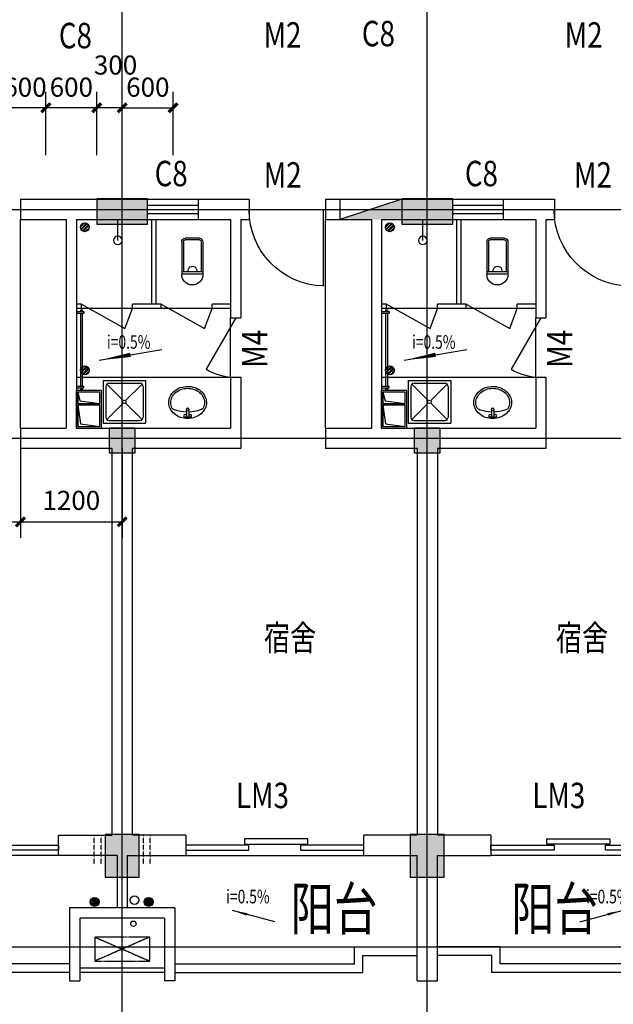
# Model space of a CAD drawing. Extents: x 34176 to 2111468, y -49489 to 334388.
# Drawn here: x 1881585 to 1888590, y 89729 to 101343 of the extents above; entities that cross this region are included whole.
import ezdxf
from ezdxf.enums import TextEntityAlignment as Align

# ---------------------------------------------------------------- set-up
doc = ezdxf.new("R2010")
doc.units = 0
doc.header["$LTSCALE"] = 10
doc.header["$MEASUREMENT"] = 0
for name, pattern in [('ACAD_ISO04W100', [30.5, 24, -3, 0.5, -3]), ('CONTINOUS', [0]), ('DASH', [0.35, 0.25, -0.1]), ('HIDDEN', [0.375, 0.25, -0.125])]:
    doc.linetypes.add(name, pattern=pattern)
doc.layers.get('0').update_dxf_attribs({"linetype": 'CONTINUOUS'})
doc.layers.get('DEFPOINTS').update_dxf_attribs({"linetype": 'CONTINUOUS'})
for name, color, linetype in [('03', 3, 'CONTINUOUS'), ('Colu', 2, 'CONTINUOUS'), ('Colu_hatch', 6, 'CONTINUOUS'), ('COLUMN', 7, 'CONTINUOUS'), ('DIM', 3, 'CONTINUOUS'), ('DOTE', 12, 'ACAD_ISO04W100'), ('FUR', 4, 'CONTINUOUS'), ('FURN', 145, 'CONTINUOUS'), ('HATCH', 251, 'CONTINUOUS'), ('KT', 6, 'DASH'), ('MCB', 7, 'CONTINUOUS'), ('PUB_DIM', 3, 'CONTINUOUS'), ('Q2', 4, 'CONTINUOUS'), ('TEXT', 7, 'CONTINUOUS'), ('WALL', 2, 'CONTINUOUS'), ('WINDOW', 4, 'CONTINUOUS'), ('WINDOW_TEXT', 7, 'CONTINUOUS'), ('设备', 83, 'CONTINUOUS'), ('门', 4, 'CONTINUOUS')]:
    doc.layers.add(name, color=color, linetype=linetype)
doc.styles.add('DIM_FONT', font='SIMPLEX.shx', dxfattribs={"width": 0.8})
doc.styles.add('HZ', font='txt', dxfattribs={"width": 0.75, "bigfont": 'fst'})
doc.styles.add('HZTXT', font='romans.shx', dxfattribs={"bigfont": 'HZTXT.shx'})
doc.styles.add('SIMPLEX', font='SIMPLEX.SHX')
doc.dimstyles.new('AXIS75', dxfattribs={"dimscale": 0.75, "dimtxt": 300, "dimasz": 1, "dimexe": 250, "dimexo": 0, "dimgap": 150, "dimtad": 1, "dimdec": 0, "dimzin": 0, "dimdsep": 46, "dimtxsty": 'DIM_FONT', "dimblk": '_DIMX', "dimblk1": '_DIMX', "dimblk2": '_DIMX', "dimsah": 1, "dimcen": 1.5, "dimclrt": 141, "dimadec": 0, "dimazin": 0, "dimtfac": 1, "dimtdec": 0, "dimtix": 1, "dimtmove": 2, "dimatfit": 3, "dimldrblk": '_DIMX', "dimfxl": 0, "dimarcsym": 0})

# ---------------------------------------------------------------- blocks, each defined once
blk = doc.blocks.new('_DIMX')
at = {"const_width": 50}
blk.add_lwpolyline([(-70, -70), (70, 70)], dxfattribs=at)
blk = doc.blocks.new('*D237')
at = {"layer": 'DEFPOINTS', "color": 0, "transparency": 16777216}
for p in [(1881894, 100304), (1881894, 99744), (1882494, 99744)]:
    blk.add_point(p, dxfattribs=at)
at = {"layer": 'PUB_DIM', "color": 0, "lineweight": -2, "transparency": 16777216}
for p, q in [((1881894, 99744), (1881894, 100491)), ((1882494, 99744), (1882494, 100491)), ((1882494, 100304), (1881895, 100304))]:
    blk.add_line(p, q, dxfattribs=at)
at = {"layer": 'PUB_DIM', "color": 0, "lineweight": -2, "transparency": 16777216, "xscale": 0.75, "yscale": 0.75, "zscale": 0.75, "rotation": 180}
blk.add_blockref('_DIMX', (1881894, 100304), dxfattribs=at)
at = {"layer": 'PUB_DIM', "color": 0, "lineweight": -2, "transparency": 16777216, "xscale": 0.75, "yscale": 0.75, "zscale": 0.75}
blk.add_blockref('_DIMX', (1882494, 100304), dxfattribs=at)
at = {"layer": 'PUB_DIM', "color": 141, "transparency": 16777216, "insert": (1882194, 100518), "char_height": 225, "attachment_point": 5, "style": 'DIM_FONT'}
blk.add_mtext('600', dxfattribs=at)
blk = doc.blocks.new('*D251')
at = {"layer": 'DEFPOINTS', "color": 0, "transparency": 16777216}
for p in [(1882494, 100304), (1882494, 99744), (1882794, 99744)]:
    blk.add_point(p, dxfattribs=at)
at = {"layer": 'PUB_DIM', "color": 0, "lineweight": -2, "transparency": 16777216}
for p, q in [((1882494, 99744), (1882494, 100491)), ((1882794, 99744), (1882794, 100491)), ((1882794, 100304), (1882495, 100304))]:
    blk.add_line(p, q, dxfattribs=at)
at = {"layer": 'PUB_DIM', "color": 0, "lineweight": -2, "transparency": 16777216, "xscale": 0.75, "yscale": 0.75, "zscale": 0.75, "rotation": 180}
blk.add_blockref('_DIMX', (1882494, 100304), dxfattribs=at)
at = {"layer": 'PUB_DIM', "color": 0, "lineweight": -2, "transparency": 16777216, "xscale": 0.75, "yscale": 0.75, "zscale": 0.75}
blk.add_blockref('_DIMX', (1882794, 100304), dxfattribs=at)
at = {"layer": 'PUB_DIM', "color": 141, "transparency": 16777216, "insert": (1882716, 100779), "char_height": 225, "attachment_point": 5, "style": 'DIM_FONT'}
blk.add_mtext('300', dxfattribs=at)
blk = doc.blocks.new('*D252')
at = {"layer": 'DEFPOINTS', "color": 0, "transparency": 16777216}
for p in [(1883394, 100304), (1882794, 99744), (1883394, 99744)]:
    blk.add_point(p, dxfattribs=at)
at = {"layer": 'PUB_DIM', "color": 0, "lineweight": -2, "transparency": 16777216}
for p, q in [((1882794, 99744), (1882794, 100491)), ((1883394, 99744), (1883394, 100491)), ((1882795, 100304), (1883394, 100304))]:
    blk.add_line(p, q, dxfattribs=at)
at = {"layer": 'PUB_DIM', "color": 0, "lineweight": -2, "transparency": 16777216, "xscale": 0.75, "yscale": 0.75, "zscale": 0.75, "rotation": 180}
blk.add_blockref('_DIMX', (1882794, 100304), dxfattribs=at)
at = {"layer": 'PUB_DIM', "color": 0, "lineweight": -2, "transparency": 16777216, "xscale": 0.75, "yscale": 0.75, "zscale": 0.75}
blk.add_blockref('_DIMX', (1883394, 100304), dxfattribs=at)
at = {"layer": 'PUB_DIM', "color": 141, "transparency": 16777216, "insert": (1883097, 100518), "char_height": 225, "attachment_point": 5, "style": 'DIM_FONT'}
blk.add_mtext('600', dxfattribs=at)
blk = doc.blocks.new('*D253')
at = {"layer": 'DEFPOINTS', "color": 0, "transparency": 16777216}
for p in [(1881394, 100304), (1881394, 99744), (1881894, 99744)]:
    blk.add_point(p, dxfattribs=at)
at = {"layer": 'PUB_DIM', "color": 0, "lineweight": -2, "transparency": 16777216}
for p, q in [((1881394, 99744), (1881394, 100491)), ((1881894, 99744), (1881894, 100491)), ((1881894, 100304), (1881395, 100304))]:
    blk.add_line(p, q, dxfattribs=at)
at = {"layer": 'PUB_DIM', "color": 0, "lineweight": -2, "transparency": 16777216, "xscale": 0.75, "yscale": 0.75, "zscale": 0.75, "rotation": 180}
blk.add_blockref('_DIMX', (1881394, 100304), dxfattribs=at)
at = {"layer": 'PUB_DIM', "color": 0, "lineweight": -2, "transparency": 16777216, "xscale": 0.75, "yscale": 0.75, "zscale": 0.75}
blk.add_blockref('_DIMX', (1881894, 100304), dxfattribs=at)
at = {"layer": 'PUB_DIM', "color": 141, "transparency": 16777216, "insert": (1881647, 100518), "char_height": 225, "attachment_point": 5, "style": 'DIM_FONT'}
blk.add_mtext('600', dxfattribs=at)
blk = doc.blocks.new('蹲式大便器')
at = {"layer": '设备'}
for p, q in [((-125, 40), (-125, 425)), ((125, 425), (-125, 425)), ((125, 395), (-125, 395)), ((-105, 40), (-105, 395)), ((105, 40), (105, 395)), ((125, 40), (125, 425)), ((85, 20), (-85, 20)), ((85, 0), (-85, 0))]:
    blk.add_line(p, q, dxfattribs=at)
for centre, radius, start, end in [((0, 425), 125, 360, 180), ((2, 379), 50, 161.0724, 18.9276), ((-85, 40), 40, 180, 270), ((-85, 40), 20, 180, 270), ((85, 40), 40, 270, 0), ((85, 40), 20, 270, 0)]:
    blk.add_arc(centre, radius, start, end, dxfattribs=at)
blk = doc.blocks.new('淋浴器')
at = {"layer": '设备'}
blk.add_line((0, 250), (0, 0), dxfattribs=at)
blk.add_circle((0, 250), 50, dxfattribs=at)
blk = doc.blocks.new('A$C29966F5A')
at = {"layer": 'FURN'}
for p, q in [((50, 50), (20, 280)), ((321, 44), (291, 280)), ((271, 20), (50, 50)), ((425, 20), (321, 44))]:
    blk.add_line(p, q, dxfattribs=at)
for points in [[(0, 300), (445, 300), (445, 0), (0, 0)], [(20, 280), (271, 280), (271, 20), (20, 20)], [(291, 280), (425, 280), (425, 20), (291, 20)]]:
    blk.add_lwpolyline(points, close=True, dxfattribs=at)
blk = doc.blocks.new('500X500洗涤池')
at = {"layer": '设备'}
for p, q in [((-500, 500), (-500, 0)), ((-500, 500), (0, 500)), ((-430, 470), (-70, 470)), ((0, 500), (0, 0)), ((-470, 430), (-470, 70)), ((-458, 458), (-264, 264)), ((-236, 264), (-42, 458)), ((-30, 430), (-30, 70)), ((-458, 42), (-264, 236)), ((-236, 236), (-42, 42)), ((-500, 0), (0, 0)), ((-430, 30), (-70, 30))]:
    blk.add_line(p, q, dxfattribs=at)
blk.add_circle((-250, 250), 20, dxfattribs=at)
for centre, start, end in [((-430, 430), 90, 180), ((-70, 430), 0, 90), ((-430, 70), 180, 270), ((-70, 70), 270, 360)]:
    blk.add_arc(centre, 40, start, end, dxfattribs=at)
blk = doc.blocks.new('A$C48F50671')
at = {"layer": '设备', "xscale": -1, "rotation": 180.0000000000234}
blk.add_blockref('500X500洗涤池', (500, 500), dxfattribs=at)
blk = doc.blocks.new('A$C4DC72D0C')
at = {"layer": 'FUR'}
for p, q in [((255, 361), (189, 361)), ((208, 333), (189, 333)), ((208, 288), (208, 347)), ((236, 288), (236, 347)), ((255, 333), (236, 333))]:
    blk.add_line(p, q, dxfattribs=at)
blk.add_lwpolyline([(444, 191, -0.112955), (428, 120, -0.103353), (379, 56, -0.092154), (309, 15, -0.085546), (223, 0, -0.085546), (136, 14, -0.092154), (66, 55, -0.103353), (17, 118, -0.112955), (0, 189, -0.112955), (16, 261, -0.103353), (64, 324, -0.092154), (135, 365, -0.085546), (221, 380, -0.085546), (307, 366, -0.092154), (378, 325, -0.103353), (427, 263, -0.112955)], format="xyb", close=True, dxfattribs=at)
for points in [[(421, 191, -0.112955), (407, 130, -0.103353), (364, 74, -0.092154), (301, 37, -0.085546), (223, 23, -0.085546), (144, 36, -0.092154), (80, 72, -0.103353), (37, 128, -0.112955), (23, 189, -0.112955), (36, 251, -0.025768), (45, 266, -0.092154)], [(45, 266, -0.017779), (72, 277, -0.078879), (208, 303, -0.076978)], [(236, 303, -0.076445), (368, 279, -0.02011), (399, 267, -0.056397)], [(399, 267, -0.02315), (407, 253, -0.112955), (421, 191, -0.112955)]]:
    blk.add_lwpolyline(points, format="xyb", dxfattribs=at)
blk.add_circle((222, 276), 13.9, dxfattribs=at)
for centre, radius, start, end in [((189, 347), 13.9, 90, 270.0003), ((222, 347), 13.9, 0, 180), ((255, 347), 13.9, 269.9997, 90), ((222, 276), 18.4, 138.9984, 41.0016)]:
    blk.add_arc(centre, radius, start, end, dxfattribs=at)
blk = doc.blocks.new('A$C6390466F')
at = {"layer": 'FUR', "extrusion": (0, 0, -1), "xscale": -1, "zscale": -1, "rotation": 179.9999999999412}
blk.add_blockref('A$C4DC72D0C', (-444, 380), dxfattribs=at)
blk = doc.blocks.new('_GCBLK')
at = {"linetype": 'DASH'}
for p, q in [((-0.5, -0.5), (-0.5, 0.5)), ((0.5, -0.5), (0.5, 0.5)), ((-0.5, 0.2), (0.5, 0.2)), ((-0.5, -0.2), (0.5, -0.2))]:
    blk.add_line(p, q, dxfattribs=at)
at = {"layer": 'WINDOW_TEXT', "style": 'SIMPLEX', "flags": 9}
blk.add_attdef('A', text='', height=1, dxfattribs=at).set_placement((0, 1.5), align=Align.MIDDLE)
blk = doc.blocks.new('A$C5AB61520')
at = {"layer": 'KT', "color": 8, "linetype": 'DASH', "ltscale": 0.5}
for p, q in [((648, 0), (0, 283)), ((0, 0), (648, 283))]:
    blk.add_line(p, q, dxfattribs=at)
blk.add_lwpolyline([(648, 283), (648, 0), (0, 0), (0, 283)], close=True, dxfattribs=at)
blk = doc.blocks.new('A$C44990622')
at = {"layer": '门'}
for p, q in [((50, 920), (50, 940)), ((50, 940), (70, 940)), ((70, 920), (70, 940)), ((0, 920), (90, 920)), ((0, 900), (90, 900)), ((50, 40), (50, 900)), ((70, 40), (70, 900)), ((90, 920), (90, 900)), ((0, 40), (90, 40)), ((0, 20), (90, 20)), ((50, 0), (50, 20)), ((70, 0), (70, 20)), ((90, 20), (90, 40)), ((50, 0), (70, 0))]:
    blk.add_line(p, q, dxfattribs=at)
blk = doc.blocks.new('*D302')
at = {"layer": 'DEFPOINTS', "color": 0, "transparency": 16777216}
for p in [(1880594, 96285), (1881594, 96285), (1881594, 95419)]:
    blk.add_point(p, dxfattribs=at)
at = {"layer": 'PUB_DIM', "color": 0, "lineweight": -2, "transparency": 16777216}
for p, q in [((1880594, 96285), (1880594, 95231)), ((1881594, 96285), (1881594, 95231)), ((1880595, 95419), (1881594, 95419))]:
    blk.add_line(p, q, dxfattribs=at)
at = {"layer": 'PUB_DIM', "color": 0, "lineweight": -2, "transparency": 16777216, "xscale": 0.75, "yscale": 0.75, "zscale": 0.75, "rotation": 180}
blk.add_blockref('_DIMX', (1880594, 95419), dxfattribs=at)
at = {"layer": 'PUB_DIM', "color": 0, "lineweight": -2, "transparency": 16777216, "xscale": 0.75, "yscale": 0.75, "zscale": 0.75}
blk.add_blockref('_DIMX', (1881594, 95419), dxfattribs=at)
at = {"layer": 'PUB_DIM', "color": 141, "transparency": 16777216, "insert": (1881094, 95644), "char_height": 225, "attachment_point": 5, "style": 'DIM_FONT'}
blk.add_mtext('900', dxfattribs=at)
blk = doc.blocks.new('*D303')
at = {"layer": 'DEFPOINTS', "color": 0, "transparency": 16777216}
for p in [(1881594, 96285), (1882794, 96285), (1882794, 95419)]:
    blk.add_point(p, dxfattribs=at)
at = {"layer": 'PUB_DIM', "color": 0, "lineweight": -2, "transparency": 16777216}
for p, q in [((1881594, 96285), (1881594, 95231)), ((1882794, 96285), (1882794, 95231)), ((1881595, 95419), (1882794, 95419))]:
    blk.add_line(p, q, dxfattribs=at)
at = {"layer": 'PUB_DIM', "color": 0, "lineweight": -2, "transparency": 16777216, "xscale": 0.75, "yscale": 0.75, "zscale": 0.75, "rotation": 180}
blk.add_blockref('_DIMX', (1881594, 95419), dxfattribs=at)
at = {"layer": 'PUB_DIM', "color": 0, "lineweight": -2, "transparency": 16777216, "xscale": 0.75, "yscale": 0.75, "zscale": 0.75}
blk.add_blockref('_DIMX', (1882794, 95419), dxfattribs=at)
at = {"layer": 'PUB_DIM', "color": 141, "transparency": 16777216, "insert": (1882194, 95644), "char_height": 225, "attachment_point": 5, "style": 'DIM_FONT'}
blk.add_mtext('1200', dxfattribs=at)
blk = doc.blocks.new('M_A2ZXL')
blk.add_line((-0.472, 0), (-0.472, -1))
blk.add_arc((-0.5, 0), 1, 271.6231, 0)

msp = doc.modelspace()

# ---------------------------------------------------------------- hatches: boundary and pattern name
at = {"layer": 'DOTE', "ltscale": 0.05}
h = msp.add_hatch(dxfattribs=at)
h.set_pattern_fill('ANSI32', color=256, scale=80, style=0)
h.set_pattern_definition([(45, (2466631.772, -173473.793), (-21.2132034, 21.2132034), []), (45, (2466645.914, -173473.793), (-21.2132034, 21.2132034), [])])
edge = h.paths.add_edge_path()
edge.add_arc((1882353.2, 98895.1), 52.5, 540, 900, ccw=False)
h = msp.add_hatch(dxfattribs=at)
h.set_pattern_fill('ANSI32', color=256, scale=80, style=0)
h.set_pattern_definition([(45, (2470231.772, -173473.793), (-21.2132034, 21.2132034), []), (45, (2470245.914, -173473.793), (-21.2132034, 21.2132034), [])])
edge = h.paths.add_edge_path()
edge.add_arc((1885953.2, 98895.1), 52.5, 540, 900, ccw=False)
h = msp.add_hatch(dxfattribs=at)
h.set_pattern_fill('ANSI32', color=256, scale=80, style=0)
h.set_pattern_definition([(45, (2466631.772, -175161.55), (-21.2132034, 21.2132034), []), (45, (2466645.914, -175161.55), (-21.2132034, 21.2132034), [])])
edge = h.paths.add_edge_path()
edge.add_arc((1882353.2, 97207.3), 52.5, 540, 900, ccw=False)
h = msp.add_hatch(dxfattribs=at)
h.set_pattern_fill('ANSI32', color=256, scale=80, style=0)
h.set_pattern_definition([(45, (2470231.772, -175161.55), (-21.2132034, 21.2132034), []), (45, (2470245.914, -175161.55), (-21.2132034, 21.2132034), [])])
edge = h.paths.add_edge_path()
edge.add_arc((1885953.2, 97207.3), 52.5, 540, 900, ccw=False)
at = {"layer": 'FUR'}
h = msp.add_hatch(color=256, dxfattribs=at)
h.paths.add_polyline_path([(1885365.8, 98985.9), (1885365.8, 98985.4), (1886094.3, 98985.4), (1886094.3, 99105.4), (1885729.3, 99105.4)])
h.paths.add_polyline_path([(1885729.3, 99105.4), (1886094.3, 99105.4), (1886094.3, 99225.4)])
at = {"layer": 'HATCH'}
h = msp.add_hatch(dxfattribs=at)
h.set_pattern_fill('ANSI31', color=256, scale=100, style=0)
h.set_pattern_definition([(135, (2894927.207, 308241.92), (8.83883476, 8.83883476), [])])
h.paths.add_polyline_path([(1883158.7, 90936.9, -1), (1883053.7, 90936.9, -1)])
h.paths.add_polyline_path([(1882521.1, 90936.9, -1), (1882416.1, 90936.9, -1)])

# ---------------------------------------------------------------- linework, layer by layer
at = {"layer": '03'}
msp.add_circle((1882939.8, 90956.7), 50, dxfattribs=at)
at = {"layer": 'Colu'}
for points in [[(1882494.3, 99230.4), (1882494.3, 98930.4), (1883094.3, 98930.4), (1883094.3, 99230.4)], [(1886094.3, 99230.4), (1886094.3, 98930.4), (1886694.3, 98930.4), (1886694.3, 99230.4)], [(1882944.3, 96230.4), (1882644.3, 96230.4), (1882644.3, 96530.4), (1882944.3, 96530.4)], [(1886544.3, 96230.4), (1886244.3, 96230.4), (1886244.3, 96530.4), (1886544.3, 96530.4)], [(1882594.3, 91230.4), (1882994.3, 91230.4), (1882994.3, 91730.4), (1882594.3, 91730.4)], [(1886194.3, 91230.4), (1886594.3, 91230.4), (1886594.3, 91730.4), (1886194.3, 91730.4)]]:
    msp.add_lwpolyline(points, close=True, dxfattribs=at)
at = {"layer": 'Colu_hatch'}
for points in [[(1883094.3, 98930.4), (1882494.3, 98930.4), (1883094.3, 99230.4), (1882494.3, 99230.4)], [(1886694.3, 98930.4), (1886094.3, 98930.4), (1886694.3, 99230.4), (1886094.3, 99230.4)], [(1882644.3, 96530.4), (1882644.3, 96230.4), (1882944.3, 96530.4), (1882944.3, 96230.4)], [(1886244.3, 96530.4), (1886244.3, 96230.4), (1886544.3, 96530.4), (1886544.3, 96230.4)], [(1882994.3, 91730.4), (1882994.3, 91230.4), (1882594.3, 91730.4), (1882594.3, 91230.4)], [(1886594.3, 91730.4), (1886594.3, 91230.4), (1886194.3, 91730.4), (1886194.3, 91230.4)]]:
    msp.add_solid(points, dxfattribs=at)
at = {"layer": 'DIM'}
for p, q in [((1882522.1, 97325), (1883260.8, 97454.5)), ((1886122.1, 97325), (1886860.8, 97454.5)), ((1884594.1, 90701.8), (1884095.4, 90835.1)), ((1888194.4, 90701.8), (1888693.2, 90835.1))]:
    msp.add_line(p, q, dxfattribs=at)
for points in [[(1882522.1, 97325, 0, 50, 0), (1882891.5, 97389.8, 50, 50, 0)], [(1886122.1, 97325, 0, 50, 0), (1886491.5, 97389.8, 50, 50, 0)], [(1884095.4, 90835.1, 0, 30, 0), (1884267, 90789.2, 30, 30, 0)], [(1888693.2, 90835.1, 0, 30, 0), (1888521.5, 90789.2, 30, 30, 0)]]:
    msp.add_lwpolyline(points, format="xyseb", dxfattribs=at)
at = {"layer": 'DOTE', "ltscale": 0.05}
for p, q in [((1882794.3, 87246.3), (1882794.3, 117149.9)), ((1886394.3, 87246.3), (1886394.3, 117149.9)), ((1860545.8, 99105.4), (1925764.7, 99105.4)), ((1860545.8, 96405.4), (1921992.5, 96405.4)), ((1860545.8, 90405.4), (1921992.5, 90405.4))]:
    msp.add_line(p, q, dxfattribs=at)
at = {"layer": 'FUR'}
for p, q in [((1886094.3, 99225.4), (1885364.3, 98985.4)), ((1885365.8, 98985.4), (1885365.8, 99225.4))]:
    msp.add_line(p, q, dxfattribs=at)
at = {"layer": 'Q2', "linetype": 'HIDDEN'}
for p, q in [((1882464.3, 91380.4), (1882464.3, 91725.4)), ((1882544.3, 91380.4), (1882544.3, 91725.4)), ((1883044.3, 91380.4), (1883044.3, 91725.4)), ((1883124.3, 91380.4), (1883124.3, 91725.4))]:
    msp.add_line(p, q, dxfattribs=at)
at = {"layer": 'WALL', "linetype": 'CONTINOUS'}
for p, q in [((1881594.3, 99225.4), (1881594.3, 98985.4)), ((1881594.3, 99225.4), (1884194.3, 99225.4)), ((1884194.3, 99225.4), (1884294.3, 99225.4)), ((1884294.3, 99225.4), (1884294.3, 98985.4)), ((1885194.3, 99225.4), (1885194.3, 98985.4)), ((1885194.3, 99225.4), (1887794.3, 99225.4)), ((1887794.3, 99225.4), (1887894.3, 99225.4)), ((1887894.3, 99225.4), (1887894.3, 98985.4)), ((1881594.3, 98985.4), (1882134.2, 98985.4)), ((1882134.2, 98987.4), (1882134.2, 96525.4)), ((1882254.2, 98985.4), (1882254.2, 96525.4)), ((1882254.2, 98985.4), (1884074.3, 98985.4)), ((1884074.3, 98985.4), (1884074.3, 97825.4)), ((1884194.3, 98985.4), (1884294.3, 98985.4)), ((1884194.3, 98985.4), (1884194.3, 97825.4)), ((1885194.3, 98985.4), (1885734.2, 98985.4)), ((1885734.2, 98987.4), (1885734.2, 96525.4)), ((1885854.2, 98985.4), (1885854.2, 96525.4)), ((1885854.2, 98985.4), (1887674.3, 98985.4)), ((1887674.3, 98985.4), (1887674.3, 97825.4)), ((1887794.3, 98985.4), (1887894.3, 98985.4)), ((1887794.3, 98985.4), (1887794.3, 97825.4)), ((1884074.3, 97825.4), (1884194.3, 97825.4)), ((1887674.3, 97825.4), (1887794.3, 97825.4)), ((1884074.3, 97125.4), (1884074.3, 96525.4)), ((1884074.3, 97125.4), (1884194.3, 97125.4)), ((1884194.3, 97125.4), (1884194.3, 96285.4)), ((1887674.3, 97125.4), (1887674.3, 96525.4)), ((1887674.3, 97125.4), (1887794.3, 97125.4)), ((1887794.3, 97125.4), (1887794.3, 96285.4)), ((1881594.3, 96525.4), (1881594.3, 96285.4)), ((1881594.3, 96525.4), (1882134.2, 96525.4)), ((1882254.2, 96525.4), (1884074.3, 96525.4)), ((1885194.3, 96525.4), (1885194.3, 96285.4)), ((1885194.3, 96525.4), (1885734.2, 96525.4)), ((1885854.2, 96525.4), (1887674.3, 96525.4)), ((1882674.3, 96285.4), (1881594.3, 96285.4)), ((1882914.3, 91725.4), (1882914.3, 96285.4)), ((1884194.3, 96285.4), (1882914.3, 96285.4)), ((1886274.3, 96285.4), (1885194.3, 96285.4)), ((1886274.3, 96285.4), (1886274.3, 91725.4)), ((1886514.3, 96285.4), (1886514.3, 91725.4)), ((1887794.3, 96285.4), (1886514.3, 96285.4)), ((1882044.3, 91485.4), (1882044.3, 91725.4)), ((1882044.3, 91725.4), (1882674.3, 91725.4)), ((1883544.3, 91725.4), (1882914.3, 91725.4)), ((1883544.3, 91725.4), (1883544.3, 91485.4)), ((1885644, 91485.4), (1885644, 91725.4)), ((1886274.3, 91725.4), (1885644, 91725.4)), ((1887144.3, 91725.4), (1886514.3, 91725.4)), ((1887144.3, 91725.4), (1887144.3, 91485.4)), ((1882734.3, 91485.4), (1882044.3, 91485.4)), ((1882734.3, 91485.4), (1882734.3, 90865.4)), ((1882854.3, 91485.4), (1883544.3, 91485.4)), ((1882854.3, 91485.4), (1882854.3, 90865.4)), ((1885644, 91485.4), (1886274.3, 91485.4)), ((1886274.3, 90005.4), (1886274.3, 91485.4)), ((1886514.3, 91485.4), (1887144.3, 91485.4)), ((1886514.3, 90005.4), (1886514.3, 91485.4)), ((1883414.3, 90865.4), (1882174.3, 90865.4)), ((1882174.3, 90865.4), (1882174.3, 90005.4)), ((1883414.3, 90865.4), (1883414.3, 90005.4)), ((1883294.3, 90745.4), (1882294.3, 90745.4)), ((1882294.3, 90745.4), (1882294.3, 90005.4)), ((1883294.3, 90745.4), (1883294.3, 90005.4)), ((1882174.3, 90005.4), (1882294.3, 90005.4)), ((1883414.3, 90005.4), (1883294.3, 90005.4)), ((1886274.3, 90005.4), (1886514.3, 90005.4))]:
    msp.add_line(p, q, dxfattribs=at)
at = {"layer": 'WALL'}
msp.add_line((1882674.3, 91725.4), (1882674.3, 96285.4), dxfattribs=at)
at = {"layer": 'WINDOW', "linetype": 'CONTINOUS'}
for p, q in [((1882314.1, 97987.4), (1882826.8, 97700.4)), ((1882826.8, 97700.4), (1882914.1, 97937.4)), ((1883254.2, 97987.4), (1883766.8, 97700.4)), ((1883766.8, 97700.4), (1883854.2, 97937.4)), ((1885914.1, 97987.4), (1886426.8, 97700.4)), ((1886426.8, 97700.4), (1886514.1, 97937.4)), ((1886854.2, 97987.4), (1887366.8, 97700.4)), ((1887366.8, 97700.4), (1887454.2, 97937.4)), ((1884134.3, 97825.4), (1883784.3, 97219.2)), ((1887734.3, 97825.4), (1887384.3, 97219.2)), ((1882044.3, 91485.4), (1879944.5, 91485.4)), ((1883544.3, 91485.4), (1885644, 91485.4)), ((1889244.3, 91485.4), (1887144.5, 91485.4))]:
    msp.add_line(p, q, dxfattribs=at)
for points in [[(1884984.8, 91679), (1884239.2, 91679), (1884239.2, 91619), (1884984.8, 91619), (1884984.8, 91679)], [(1887803.8, 91679), (1888549.3, 91679), (1888549.3, 91619), (1887803.8, 91619), (1887803.8, 91679)], [(1881298.7, 91545.4), (1881298.7, 91605.4), (1882044.3, 91605.4), (1882044.3, 91545.4), (1881298.7, 91545.4)], [(1884289.8, 91545.4), (1884289.8, 91605.4), (1883544.3, 91605.4), (1883544.3, 91545.4), (1884289.8, 91545.4)], [(1884898.7, 91545.4), (1885644.3, 91545.4), (1885644.3, 91605.4), (1884898.7, 91605.4), (1884898.7, 91545.4)], [(1887889.8, 91545.4), (1887144.3, 91545.4), (1887144.3, 91605.4), (1887889.8, 91605.4), (1887889.8, 91545.4)], [(1888498.7, 91545.4), (1888498.7, 91605.4), (1889244.3, 91605.4), (1889244.3, 91545.4), (1888498.7, 91545.4)]]:
    msp.add_lwpolyline(points, dxfattribs=at)
for centre in [(1884134.3, 97825.4), (1887734.3, 97825.4)]:
    msp.add_arc(centre, 700, 240, 270, dxfattribs=at)
at = {"layer": '设备'}
for centre, radius in [((1882353.2, 98895.1), 52.5), ((1885953.2, 98895.1), 52.5), ((1882353.2, 97207.3), 52.5), ((1885953.2, 97207.3), 52.5), ((1882468.6, 90936.9), 52.5), ((1883106.2, 90936.9), 52.5), ((1882925.9, 90679.4), 31.5)]:
    msp.add_circle(centre, radius, dxfattribs=at)
at = {"layer": '门'}
for p, q in [((1881594.3, 96525.4), (1881594.3, 98987.4)), ((1883144.1, 97985.4), (1883144.1, 98985.4)), ((1883194.1, 97985.4), (1883194.1, 98985.4)), ((1885194.3, 96525.4), (1885194.3, 98987.4)), ((1886744.1, 97985.4), (1886744.1, 98985.4)), ((1886794.1, 97985.4), (1886794.1, 98985.4)), ((1882314.1, 97987.4), (1882254.2, 97987.4)), ((1884074.3, 97937.4), (1882254.2, 97937.4)), ((1882314.1, 97937.4), (1882314.1, 97987.4)), ((1882914.1, 97937.4), (1882914.1, 97987.4)), ((1883254.2, 97987.4), (1882914.1, 97987.4)), ((1883254.2, 97937.4), (1883254.2, 97987.4)), ((1884074.3, 97987.4), (1883854.2, 97987.4)), ((1883854.2, 97937.4), (1883854.2, 97987.4)), ((1885914.1, 97987.4), (1885854.2, 97987.4)), ((1887674.3, 97937.4), (1885854.2, 97937.4)), ((1885914.1, 97937.4), (1885914.1, 97987.4)), ((1886514.1, 97937.4), (1886514.1, 97987.4)), ((1886854.2, 97987.4), (1886514.1, 97987.4)), ((1886854.2, 97937.4), (1886854.2, 97987.4)), ((1887674.3, 97987.4), (1887454.2, 97987.4)), ((1887454.2, 97937.4), (1887454.2, 97987.4)), ((1884074.3, 97125.4), (1884074.3, 97825.4)), ((1887674.3, 97125.4), (1887674.3, 97825.4)), ((1882254.2, 97125.4), (1884074.3, 97125.4)), ((1885854.2, 97125.4), (1887674.3, 97125.4)), ((1883294.3, 90155.4), (1882294.3, 90155.4)), ((1883294.3, 90105.4), (1882294.3, 90105.4))]:
    msp.add_line(p, q, dxfattribs=at)
for points in [[(1882174.3, 90205.4), (1880054.3, 90205.4), (1880054.3, 90405.4), (1879314.3, 90405.4)], [(1883414.3, 90205.4), (1885534.3, 90205.4), (1885534.3, 90405.4), (1886274.3, 90405.4)], [(1889374.3, 90205.4), (1887254.3, 90205.4), (1887254.3, 90405.4), (1886514.3, 90405.4)], [(1882174.3, 90105.4), (1879954.3, 90105.4), (1879954.3, 90305.4), (1879314.3, 90305.4)], [(1883414.3, 90105.4), (1885634.3, 90105.4), (1885634.3, 90305.4), (1886274.3, 90305.4)], [(1889374.3, 90105.4), (1887154.3, 90105.4), (1887154.3, 90305.4), (1886514.3, 90305.4)]]:
    msp.add_lwpolyline(points, dxfattribs=at)

# ---------------------------------------------------------------- block references
at = {"xscale": -1, "rotation": 180}
for p in [(1882742.3, 98989.5), (1886342.3, 98989.5)]:
    msp.add_blockref('淋浴器', p, dxfattribs=at)
at = {"layer": 'COLUMN', "xscale": -1, "rotation": 180}
for p in [(1882570.7, 97085.4), (1886170.7, 97085.4)]:
    msp.add_blockref('A$C48F50671', p, dxfattribs=at)
at = {"layer": 'COLUMN'}
for p in [(1883344.3, 96637.9), (1886944.3, 96637.9)]:
    msp.add_blockref('A$C6390466F', p, dxfattribs=at)
at = {"layer": 'DOTE', "linetype": 'CONTINOUS', "xscale": -1}
for name, p, rotation in [('A$C29966F5A', (1882251.6, 96525.4), 270), ('A$C29966F5A', (1885851.6, 96525.4), 270), ('A$C5AB61520', (1882471.2, 90521.8), 180)]:
    msp.add_blockref(name, p, dxfattribs=dict(at, rotation=rotation))
at = {"layer": 'WALL', "xscale": -1, "rotation": 180}
for p in [(1882253.1, 97921.3), (1885853.1, 97921.3)]:
    msp.add_blockref('A$C44990622', p, dxfattribs=at)
at = {"layer": 'WINDOW', "xscale": 600, "yscale": 239.9999999997672, "zscale": 600}
for p in [(1883394.3, 99105.4), (1886994.3, 99105.4)]:
    msp.add_blockref('_GCBLK', p, dxfattribs=at)
at = {"layer": 'WINDOW', "linetype": 'CONTINOUS', "xscale": -900, "yscale": 900, "zscale": 900}
for p in [(1884741.4, 99101.4), (1888341.4, 99101.4)]:
    msp.add_blockref('M_A2ZXL', p, dxfattribs=at)
at = {"layer": '设备', "xscale": -1, "rotation": 180}
for p in [(1883621.7, 98764.7), (1887221.7, 98764.7)]:
    msp.add_blockref('蹲式大便器', p, dxfattribs=at)

# ---------------------------------------------------------------- texts
at = {"layer": 'MCB', "style": 'DIM_FONT', "width": 0.8}
for s, p in [('C8', (1882046.8, 101005.9)), ('M2', (1884462.3, 101013.1)), ('C8', (1885622.3, 101029.2)), ('M2', (1888015.5, 101013.1)), ('C8', (1883176.8, 99378.3)), ('M2', (1884464.4, 99362.3)), ('C8', (1886837.8, 99378.3)), ('M2', (1888125.4, 99362.3)), ('LM3', (1884136.9, 92042.5)), ('LM3', (1887633.8, 92042.5))]:
    msp.add_text(s, height=300, dxfattribs=at).set_placement(p)
for p in [(1884506.9, 97236.7), (1888107.9, 97236.7)]:
    msp.add_text('M4', height=300, rotation=90, dxfattribs=at).set_placement(p)
at = {"layer": 'TEXT', "style": 'HZ', "width": 0.75}
for p in [(1882614, 97461.2), (1886214, 97461.2), (1888267.7, 90919.7)]:
    msp.add_text('i=0.5%', height=160, rotation=360, dxfattribs=at).set_placement(p)
at = {"layer": 'TEXT', "style": 'HZTXT', "width": 0.75}
for p in [(1884775.9, 94012.1), (1888220.8, 94012.1)]:
    msp.add_text('宿舍', height=300, dxfattribs=at).set_placement(p, align=Align.MIDDLE)
at = {"layer": 'TEXT', "width": 0.75}
for s, height, style, p in [('阳台', 500, 'HZTXT', (1884782, 90605.5)), ('阳台', 500, 'HZTXT', (1887383.5, 90605.5)), ('i=0.5%', 160, 'HZ', (1884020.8, 90919.7))]:
    msp.add_text(s, height=height, dxfattribs=dict(at, style=style)).set_placement(p)

# ---------------------------------------------------------------- dimensions: what is measured, and where the dimension line sits
at = {"layer": 'PUB_DIM'}
for base, p1, p2, picture, middle in [((1882494.3, 100303.8), (1882794.3, 99744.4), (1882494.3, 99744.4), '*D251', (1882716.3, 100779)), ((1881894.3, 100303.8), (1882494.3, 99744.4), (1881894.3, 99744.4), '*D237', (1882194.1, 100517.8)), ((1883394.3, 100303.8), (1882794.3, 99744.4), (1883394.3, 99744.4), '*D252', (1883097.2, 100517.8))]:
    dim = msp.add_linear_dim(base=base, p1=p1, p2=p2, angle=180, dimstyle='AXIS75', dxfattribs=at)
    dim.commit()
    dim.dimension.update_dxf_attribs({"geometry": picture, "text_midpoint": middle, "dimtype": 128})
dim = msp.add_linear_dim(base=(1881394.3, 100303.8), p1=(1881894.3, 99744.4), p2=(1881394.3, 99744.4), angle=180, text='600', dimstyle='AXIS75', dxfattribs=at)
dim.commit()
dim.dimension.update_dxf_attribs({"geometry": '*D253', "text_midpoint": (1881647.5, 100517.8), "dimtype": 128})
dim = msp.add_linear_dim(base=(1881594.3, 95418.9), p1=(1880594.3, 96285.4), p2=(1881594.3, 96285.4), angle=180, text='900', dimstyle='AXIS75', dxfattribs=at)
dim.commit()
dim.dimension.update_dxf_attribs({"geometry": '*D302', "text_midpoint": (1881094.3, 95643.9)})
dim = msp.add_linear_dim(base=(1882794.3, 95418.9), p1=(1881594.3, 96285.4), p2=(1882794.3, 96285.4), angle=180, dimstyle='AXIS75', dxfattribs=at)
dim.commit()
dim.dimension.update_dxf_attribs({"geometry": '*D303', "text_midpoint": (1882194.3, 95643.9)})

doc.saveas('drawing.dxf')
